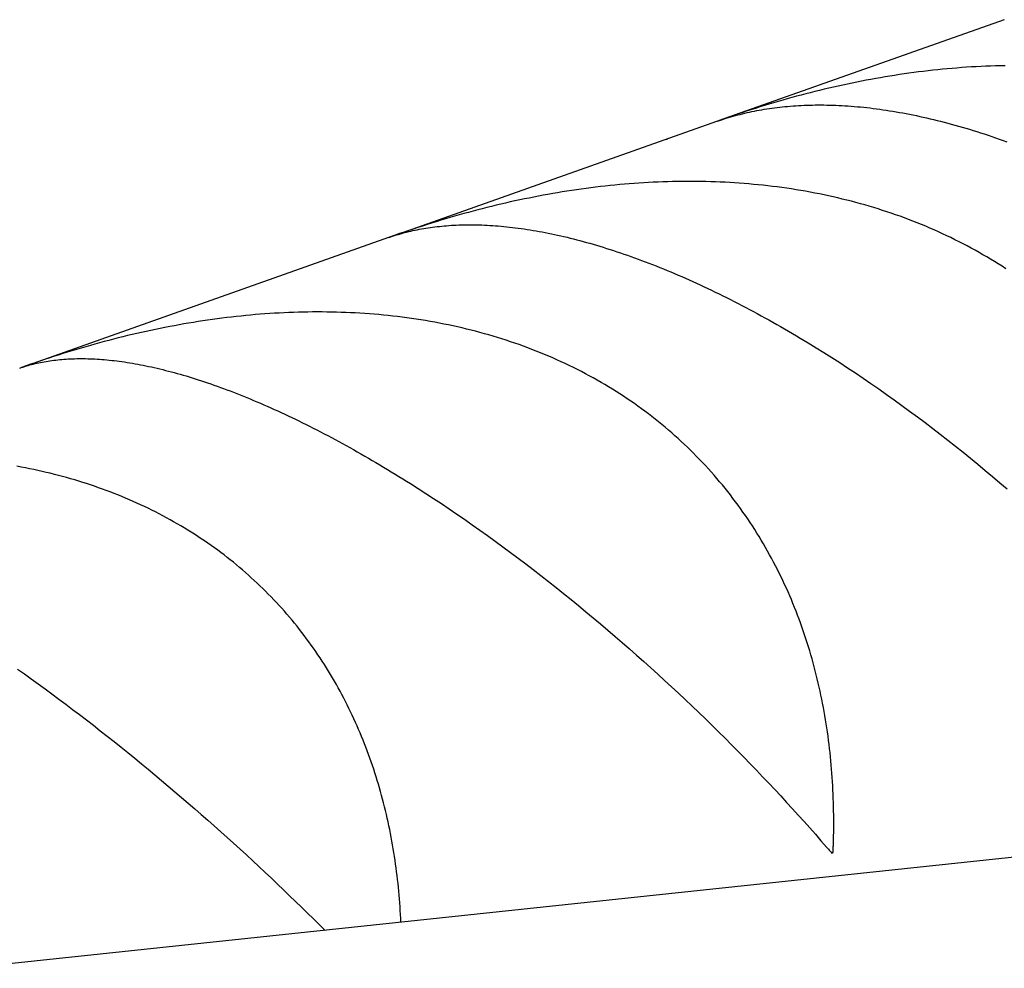
# Model space of a CAD drawing. Units: millimetres. Extents: x -7809 to 7807, y -6780 to 6780.
# Drawn here: x -1017 to -969, y -4081 to -4035 of the extents above; entities that cross this region are included whole.
import ezdxf

# ---------------------------------------------------------------- set-up
doc = ezdxf.new("R2010")
doc.units = ezdxf.units.MM
doc.layers.add('2d', color=230, linetype='Continuous', true_color=0xff007f)

msp = doc.modelspace()

# ---------------------------------------------------------------- linework, layer by layer
at = {"layer": '2d'}
for points in [[(-969.085, -4034.592, 0), (-982.701, -4039.413, 0)], [(-969.049, -4036.826, 0), (-969.282, -4036.831, 0), (-969.515, -4036.837, 0), (-969.749, -4036.845, 0), (-969.982, -4036.854, 0), (-970.215, -4036.865, 0), (-970.449, -4036.877, 0), (-970.682, -4036.89, 0), (-970.916, -4036.905, 0), (-971.15, -4036.922, 0), (-971.383, -4036.939, 0), (-971.617, -4036.959, 0), (-971.851, -4036.979, 0), (-972.085, -4037.001, 0), (-972.319, -4037.025, 0), (-972.553, -4037.05, 0), (-972.786, -4037.076, 0), (-973.019, -4037.104, 0), (-973.252, -4037.133, 0), (-973.484, -4037.163, 0), (-973.716, -4037.194, 0), (-973.948, -4037.227, 0), (-974.179, -4037.261, 0), (-974.41, -4037.296, 0), (-974.64, -4037.333, 0), (-974.87, -4037.371, 0), (-975.1, -4037.41, 0), (-975.329, -4037.45, 0), (-975.558, -4037.491, 0), (-975.787, -4037.534, 0), (-976.015, -4037.578, 0), (-976.243, -4037.623, 0), (-976.47, -4037.669, 0), (-976.698, -4037.717, 0), (-976.924, -4037.765, 0), (-977.151, -4037.815, 0), (-977.377, -4037.866, 0), (-977.603, -4037.918, 0), (-977.828, -4037.971, 0), (-978.053, -4038.025, 0), (-978.278, -4038.081, 0), (-978.503, -4038.137, 0), (-978.727, -4038.195, 0), (-978.95, -4038.253, 0), (-979.174, -4038.313, 0), (-979.397, -4038.374, 0), (-979.62, -4038.436, 0), (-979.842, -4038.499, 0), (-980.064, -4038.563, 0), (-980.286, -4038.629, 0), (-980.508, -4038.695, 0), (-980.729, -4038.762, 0), (-980.95, -4038.831, 0), (-981.17, -4038.9, 0), (-981.391, -4038.97, 0), (-981.611, -4039.042, 0), (-981.83, -4039.115, 0), (-982.049, -4039.188, 0), (-982.268, -4039.263, 0), (-982.487, -4039.338, 0), (-982.706, -4039.415, 0), (-982.924, -4039.493, 0)], [(-983.01, -4039.523, 0), (-982.904, -4039.486, 0), (-982.797, -4039.449, 0), (-982.689, -4039.414, 0), (-982.581, -4039.38, 0), (-982.472, -4039.346, 0), (-982.361, -4039.313, 0), (-982.251, -4039.281, 0), (-982.139, -4039.25, 0), (-982.026, -4039.219, 0), (-981.913, -4039.19, 0), (-981.799, -4039.161, 0), (-981.684, -4039.134, 0), (-981.568, -4039.107, 0), (-981.452, -4039.081, 0), (-981.335, -4039.056, 0), (-981.216, -4039.032, 0), (-981.097, -4039.008, 0), (-980.978, -4038.986, 0), (-980.857, -4038.965, 0), (-980.735, -4038.944, 0), (-980.613, -4038.924, 0), (-980.49, -4038.906, 0), (-980.366, -4038.888, 0), (-980.241, -4038.871, 0), (-980.115, -4038.855, 0), (-979.988, -4038.84, 0), (-979.861, -4038.826, 0), (-979.732, -4038.813, 0), (-979.603, -4038.801, 0), (-979.473, -4038.79, 0), (-979.342, -4038.78, 0), (-979.21, -4038.771, 0), (-979.077, -4038.762, 0), (-978.943, -4038.755, 0), (-978.808, -4038.749, 0), (-978.672, -4038.743, 0), (-978.536, -4038.739, 0), (-978.398, -4038.736, 0), (-978.26, -4038.734, 0), (-978.12, -4038.733, 0), (-977.98, -4038.733, 0), (-977.838, -4038.734, 0), (-977.696, -4038.736, 0), (-977.552, -4038.739, 0), (-977.408, -4038.743, 0), (-977.262, -4038.749, 0), (-977.116, -4038.755, 0), (-976.968, -4038.763, 0), (-976.82, -4038.771, 0), (-976.67, -4038.781, 0), (-976.52, -4038.792, 0), (-976.369, -4038.804, 0), (-976.216, -4038.817, 0), (-976.064, -4038.832, 0), (-975.91, -4038.847, 0), (-975.756, -4038.864, 0), (-975.601, -4038.881, 0), (-975.446, -4038.9, 0), (-975.289, -4038.92, 0), (-975.132, -4038.942, 0), (-974.975, -4038.964, 0), (-974.816, -4038.988, 0), (-974.657, -4039.012, 0), (-974.497, -4039.038, 0), (-974.336, -4039.065, 0), (-974.174, -4039.093, 0), (-974.012, -4039.123, 0), (-973.849, -4039.153, 0), (-973.685, -4039.185, 0), (-973.521, -4039.218, 0), (-973.355, -4039.252, 0), (-973.189, -4039.288, 0), (-973.022, -4039.325, 0), (-972.854, -4039.363, 0), (-972.686, -4039.402, 0), (-972.516, -4039.442, 0), (-972.346, -4039.484, 0), (-972.175, -4039.527, 0), (-972.003, -4039.571, 0), (-971.831, -4039.617, 0), (-971.657, -4039.663, 0), (-971.483, -4039.711, 0), (-971.308, -4039.761, 0), (-971.132, -4039.812, 0), (-970.955, -4039.864, 0), (-970.778, -4039.917, 0), (-970.599, -4039.972, 0), (-970.42, -4040.028, 0), (-970.24, -4040.085, 0), (-970.058, -4040.144, 0), (-969.876, -4040.204, 0), (-969.694, -4040.266, 0), (-969.51, -4040.328, 0), (-969.327, -4040.392, 0), (-969.143, -4040.458, 0), (-968.959, -4040.524, 0)], [(-982.784, -4039.443, 0), (-998.62, -4045.05, 0)], [(-985.517, -4040.411, 0), (-985.492, -4040.402, 0), (-985.466, -4040.393, 0), (-985.425, -4040.38, 0)], [(-969.017, -4046.687, 0), (-969.197, -4046.57, 0), (-969.38, -4046.454, 0), (-969.563, -4046.34, 0), (-969.748, -4046.227, 0), (-969.935, -4046.116, 0), (-970.123, -4046.006, 0), (-970.313, -4045.897, 0), (-970.504, -4045.79, 0), (-970.697, -4045.685, 0), (-970.891, -4045.581, 0), (-971.087, -4045.478, 0), (-971.284, -4045.376, 0), (-971.482, -4045.277, 0), (-971.682, -4045.179, 0), (-971.883, -4045.083, 0), (-972.085, -4044.988, 0), (-972.287, -4044.896, 0), (-972.491, -4044.804, 0), (-972.695, -4044.715, 0), (-972.9, -4044.628, 0), (-973.106, -4044.542, 0), (-973.313, -4044.459, 0), (-973.521, -4044.377, 0), (-973.729, -4044.297, 0), (-973.938, -4044.218, 0), (-974.148, -4044.142, 0), (-974.359, -4044.067, 0), (-974.571, -4043.993, 0), (-974.783, -4043.922, 0), (-974.996, -4043.852, 0), (-975.21, -4043.784, 0), (-975.424, -4043.718, 0), (-975.64, -4043.653, 0), (-975.856, -4043.591, 0), (-976.073, -4043.529, 0), (-976.291, -4043.47, 0), (-976.509, -4043.412, 0), (-976.729, -4043.356, 0), (-976.949, -4043.302, 0), (-977.17, -4043.249, 0), (-977.391, -4043.198, 0), (-977.614, -4043.149, 0), (-977.837, -4043.101, 0), (-978.06, -4043.055, 0), (-978.285, -4043.011, 0), (-978.51, -4042.969, 0), (-978.737, -4042.927, 0), (-978.963, -4042.888, 0), (-979.191, -4042.851, 0), (-979.419, -4042.815, 0), (-979.648, -4042.781, 0), (-979.878, -4042.748, 0), (-980.107, -4042.717, 0), (-980.337, -4042.688, 0), (-980.567, -4042.661, 0), (-980.797, -4042.635, 0), (-981.027, -4042.611, 0), (-981.258, -4042.589, 0), (-981.488, -4042.568, 0), (-981.719, -4042.55, 0), (-981.949, -4042.532, 0), (-982.18, -4042.516, 0), (-982.411, -4042.502, 0), (-982.642, -4042.49, 0), (-982.873, -4042.479, 0), (-983.104, -4042.47, 0), (-983.336, -4042.462, 0), (-983.568, -4042.456, 0), (-983.799, -4042.451, 0), (-984.031, -4042.448, 0), (-984.263, -4042.447, 0), (-984.495, -4042.447, 0), (-984.727, -4042.448, 0), (-984.959, -4042.451, 0), (-985.192, -4042.456, 0), (-985.424, -4042.462, 0), (-985.657, -4042.47, 0), (-985.89, -4042.479, 0), (-986.123, -4042.49, 0), (-986.356, -4042.501, 0), (-986.589, -4042.515, 0), (-986.822, -4042.53, 0), (-987.055, -4042.546, 0), (-987.289, -4042.564, 0), (-987.522, -4042.583, 0), (-987.756, -4042.604, 0), (-987.99, -4042.626, 0), (-988.224, -4042.65, 0), (-988.457, -4042.675, 0), (-988.691, -4042.701, 0), (-988.924, -4042.729, 0), (-989.157, -4042.758, 0), (-989.389, -4042.789, 0), (-989.621, -4042.82, 0), (-989.853, -4042.853, 0), (-990.085, -4042.887, 0), (-990.316, -4042.923, 0), (-990.547, -4042.96, 0), (-990.777, -4042.998, 0), (-991.008, -4043.037, 0), (-991.237, -4043.078, 0), (-991.467, -4043.12, 0), (-991.696, -4043.163, 0), (-991.925, -4043.207, 0), (-992.154, -4043.253, 0), (-992.382, -4043.299, 0), (-992.61, -4043.347, 0), (-992.838, -4043.396, 0), (-993.065, -4043.446, 0), (-993.292, -4043.498, 0), (-993.519, -4043.55, 0), (-993.745, -4043.604, 0), (-993.972, -4043.658, 0), (-994.197, -4043.715, 0), (-994.423, -4043.771, 0), (-994.648, -4043.83, 0), (-994.873, -4043.889, 0), (-995.098, -4043.949, 0), (-995.323, -4044.011, 0), (-995.547, -4044.074, 0), (-995.771, -4044.137, 0), (-995.994, -4044.202, 0), (-996.218, -4044.268, 0), (-996.441, -4044.335, 0), (-996.663, -4044.403, 0), (-996.886, -4044.472, 0), (-997.108, -4044.542, 0), (-997.33, -4044.614, 0), (-997.552, -4044.686, 0), (-997.773, -4044.759, 0), (-997.994, -4044.834, 0), (-998.215, -4044.909, 0), (-998.436, -4044.985, 0), (-998.656, -4045.063, 0), (-998.876, -4045.141, 0)], [(-998.965, -4045.172, 0), (-998.872, -4045.14, 0), (-998.778, -4045.108, 0), (-998.683, -4045.077, 0), (-998.588, -4045.047, 0), (-998.491, -4045.018, 0), (-998.394, -4044.99, 0), (-998.296, -4044.962, 0), (-998.197, -4044.936, 0), (-998.098, -4044.91, 0), (-997.997, -4044.885, 0), (-997.896, -4044.861, 0), (-997.794, -4044.838, 0), (-997.691, -4044.815, 0), (-997.587, -4044.794, 0), (-997.482, -4044.773, 0), (-997.377, -4044.754, 0), (-997.27, -4044.735, 0), (-997.163, -4044.717, 0), (-997.055, -4044.7, 0), (-996.946, -4044.684, 0), (-996.836, -4044.669, 0), (-996.725, -4044.655, 0), (-996.613, -4044.641, 0), (-996.501, -4044.629, 0), (-996.387, -4044.617, 0), (-996.273, -4044.606, 0), (-996.157, -4044.597, 0), (-996.041, -4044.588, 0), (-995.924, -4044.58, 0), (-995.806, -4044.573, 0), (-995.687, -4044.568, 0), (-995.567, -4044.563, 0), (-995.447, -4044.559, 0), (-995.325, -4044.556, 0), (-995.202, -4044.554, 0), (-995.078, -4044.553, 0), (-994.954, -4044.553, 0), (-994.828, -4044.554, 0), (-994.701, -4044.556, 0), (-994.574, -4044.559, 0), (-994.445, -4044.563, 0), (-994.316, -4044.568, 0), (-994.185, -4044.575, 0), (-994.053, -4044.582, 0), (-993.92, -4044.59, 0), (-993.787, -4044.6, 0), (-993.652, -4044.61, 0), (-993.516, -4044.622, 0), (-993.379, -4044.635, 0), (-993.241, -4044.649, 0), (-993.102, -4044.664, 0), (-992.962, -4044.68, 0), (-992.822, -4044.697, 0), (-992.68, -4044.715, 0), (-992.538, -4044.735, 0), (-992.395, -4044.755, 0), (-992.251, -4044.777, 0), (-992.107, -4044.8, 0), (-991.961, -4044.824, 0), (-991.815, -4044.849, 0), (-991.668, -4044.875, 0), (-991.521, -4044.902, 0), (-991.372, -4044.931, 0), (-991.223, -4044.96, 0), (-991.072, -4044.991, 0), (-990.921, -4045.023, 0), (-990.77, -4045.056, 0), (-990.617, -4045.091, 0), (-990.463, -4045.126, 0), (-990.309, -4045.163, 0), (-990.154, -4045.201, 0), (-989.998, -4045.24, 0), (-989.841, -4045.28, 0), (-989.683, -4045.322, 0), (-989.524, -4045.364, 0), (-989.365, -4045.408, 0), (-989.204, -4045.453, 0), (-989.043, -4045.5, 0), (-988.881, -4045.547, 0), (-988.718, -4045.596, 0), (-988.554, -4045.646, 0), (-988.389, -4045.698, 0), (-988.224, -4045.75, 0), (-988.057, -4045.804, 0), (-987.889, -4045.86, 0), (-987.721, -4045.917, 0), (-987.552, -4045.974, 0), (-987.381, -4046.033, 0), (-987.21, -4046.094, 0), (-987.037, -4046.156, 0), (-986.864, -4046.219, 0), (-986.69, -4046.284, 0), (-986.515, -4046.35, 0), (-986.34, -4046.417, 0), (-986.165, -4046.485, 0), (-985.989, -4046.554, 0), (-985.812, -4046.625, 0), (-985.635, -4046.697, 0), (-985.458, -4046.769, 0), (-985.28, -4046.843, 0), (-985.102, -4046.918, 0), (-984.924, -4046.995, 0), (-984.745, -4047.072, 0), (-984.565, -4047.151, 0), (-984.386, -4047.23, 0), (-984.206, -4047.312, 0), (-984.025, -4047.394, 0), (-983.844, -4047.477, 0), (-983.662, -4047.561, 0), (-983.481, -4047.647, 0), (-983.298, -4047.734, 0), (-983.116, -4047.822, 0), (-982.933, -4047.911, 0), (-982.749, -4048.001, 0), (-982.565, -4048.093, 0), (-982.381, -4048.186, 0), (-982.196, -4048.279, 0), (-982.011, -4048.375, 0), (-981.825, -4048.471, 0), (-981.639, -4048.568, 0), (-981.452, -4048.667, 0), (-981.265, -4048.767, 0), (-981.078, -4048.868, 0), (-980.89, -4048.97, 0), (-980.702, -4049.073, 0), (-980.513, -4049.178, 0), (-980.324, -4049.284, 0), (-980.135, -4049.391, 0), (-979.945, -4049.499, 0), (-979.754, -4049.608, 0), (-979.563, -4049.719, 0), (-979.372, -4049.831, 0), (-979.18, -4049.944, 0), (-978.988, -4050.059, 0), (-978.796, -4050.174, 0), (-978.604, -4050.29, 0), (-978.22, -4050.525, 0), (-977.838, -4050.764, 0), (-977.456, -4051.005, 0), (-977.075, -4051.25, 0), (-976.694, -4051.499, 0), (-976.315, -4051.75, 0), (-975.936, -4052.005, 0), (-975.558, -4052.263, 0), (-975.181, -4052.524, 0), (-974.804, -4052.789, 0), (-974.429, -4053.056, 0), (-974.054, -4053.327, 0), (-973.68, -4053.6, 0), (-973.306, -4053.877, 0), (-972.934, -4054.157, 0), (-972.562, -4054.44, 0), (-972.191, -4054.726, 0), (-971.821, -4055.014, 0), (-971.453, -4055.305, 0), (-971.088, -4055.597, 0), (-970.725, -4055.891, 0), (-970.365, -4056.186, 0), (-970.008, -4056.482, 0), (-969.653, -4056.781, 0), (-969.3, -4057.08, 0), (-968.95, -4057.381, 0)], [(-998.704, -4045.08, 0), (-1016.501, -4051.382, 0)], [(-977.382, -4074.659, 0), (-977.376, -4074.454, 0), (-977.371, -4074.249, 0), (-977.368, -4074.044, 0), (-977.365, -4073.839, 0), (-977.364, -4073.634, 0), (-977.365, -4073.43, 0), (-977.366, -4073.226, 0), (-977.369, -4073.022, 0), (-977.373, -4072.818, 0), (-977.378, -4072.614, 0), (-977.385, -4072.411, 0), (-977.392, -4072.208, 0), (-977.402, -4072.005, 0), (-977.412, -4071.802, 0), (-977.424, -4071.6, 0), (-977.437, -4071.398, 0), (-977.451, -4071.196, 0), (-977.467, -4070.994, 0), (-977.484, -4070.792, 0), (-977.503, -4070.591, 0), (-977.522, -4070.39, 0), (-977.543, -4070.189, 0), (-977.566, -4069.988, 0), (-977.59, -4069.788, 0), (-977.615, -4069.587, 0), (-977.641, -4069.387, 0), (-977.669, -4069.188, 0), (-977.699, -4068.988, 0), (-977.729, -4068.789, 0), (-977.762, -4068.59, 0), (-977.795, -4068.391, 0), (-977.83, -4068.192, 0), (-977.866, -4067.994, 0), (-977.904, -4067.796, 0), (-977.944, -4067.598, 0), (-977.984, -4067.4, 0), (-978.027, -4067.203, 0), (-978.07, -4067.006, 0), (-978.115, -4066.809, 0), (-978.162, -4066.612, 0), (-978.21, -4066.416, 0), (-978.26, -4066.22, 0), (-978.311, -4066.024, 0), (-978.364, -4065.828, 0), (-978.419, -4065.633, 0), (-978.475, -4065.438, 0), (-978.532, -4065.243, 0), (-978.592, -4065.049, 0), (-978.652, -4064.854, 0), (-978.715, -4064.661, 0), (-978.779, -4064.467, 0), (-978.844, -4064.275, 0), (-978.911, -4064.083, 0), (-978.98, -4063.891, 0), (-979.05, -4063.701, 0), (-979.122, -4063.511, 0), (-979.195, -4063.322, 0), (-979.269, -4063.134, 0), (-979.345, -4062.946, 0), (-979.423, -4062.759, 0), (-979.502, -4062.573, 0), (-979.583, -4062.388, 0), (-979.666, -4062.203, 0), (-979.75, -4062.019, 0), (-979.835, -4061.836, 0), (-979.922, -4061.654, 0), (-980.011, -4061.472, 0), (-980.101, -4061.291, 0), (-980.193, -4061.111, 0), (-980.287, -4060.932, 0), (-980.382, -4060.753, 0), (-980.478, -4060.576, 0), (-980.577, -4060.399, 0), (-980.677, -4060.222, 0), (-980.779, -4060.047, 0), (-980.882, -4059.873, 0), (-980.987, -4059.699, 0), (-981.094, -4059.526, 0), (-981.202, -4059.354, 0), (-981.312, -4059.182, 0), (-981.424, -4059.011, 0), (-981.537, -4058.842, 0), (-981.653, -4058.673, 0), (-981.77, -4058.505, 0), (-981.888, -4058.337, 0), (-982.009, -4058.171, 0), (-982.131, -4058.006, 0), (-982.255, -4057.841, 0), (-982.381, -4057.677, 0), (-982.509, -4057.514, 0), (-982.638, -4057.352, 0), (-982.77, -4057.191, 0), (-982.903, -4057.031, 0), (-983.037, -4056.872, 0), (-983.173, -4056.715, 0), (-983.311, -4056.559, 0), (-983.45, -4056.405, 0), (-983.59, -4056.251, 0), (-983.732, -4056.1, 0), (-983.875, -4055.949, 0), (-984.019, -4055.801, 0), (-984.165, -4055.653, 0), (-984.313, -4055.507, 0), (-984.462, -4055.362, 0), (-984.612, -4055.219, 0), (-984.764, -4055.077, 0), (-984.917, -4054.937, 0), (-985.072, -4054.798, 0), (-985.228, -4054.66, 0), (-985.386, -4054.524, 0), (-985.545, -4054.389, 0), (-985.705, -4054.255, 0), (-985.867, -4054.123, 0), (-986.031, -4053.993, 0), (-986.196, -4053.864, 0), (-986.362, -4053.736, 0), (-986.53, -4053.61, 0), (-986.7, -4053.485, 0), (-986.87, -4053.361, 0), (-987.043, -4053.239, 0), (-987.217, -4053.119, 0), (-987.392, -4053, 0), (-987.569, -4052.882, 0), (-987.747, -4052.766, 0), (-987.927, -4052.651, 0), (-988.108, -4052.538, 0), (-988.291, -4052.426, 0), (-988.476, -4052.315, 0), (-988.662, -4052.207, 0), (-988.849, -4052.099, 0), (-989.038, -4051.993, 0), (-989.229, -4051.888, 0), (-989.421, -4051.785, 0), (-989.615, -4051.684, 0), (-989.809, -4051.584, 0), (-990.005, -4051.486, 0), (-990.202, -4051.39, 0), (-990.4, -4051.296, 0), (-990.599, -4051.203, 0), (-990.799, -4051.112, 0), (-990.999, -4051.023, 0), (-991.201, -4050.936, 0), (-991.403, -4050.851, 0), (-991.606, -4050.767, 0), (-991.81, -4050.686, 0), (-992.015, -4050.606, 0), (-992.22, -4050.528, 0), (-992.427, -4050.451, 0), (-992.634, -4050.376, 0), (-992.843, -4050.304, 0), (-993.052, -4050.233, 0), (-993.261, -4050.163, 0), (-993.472, -4050.095, 0), (-993.684, -4050.03, 0), (-993.896, -4049.966, 0), (-994.109, -4049.903, 0), (-994.323, -4049.842, 0), (-994.538, -4049.783, 0), (-994.754, -4049.726, 0), (-994.97, -4049.671, 0), (-995.188, -4049.617, 0), (-995.406, -4049.564, 0), (-995.625, -4049.514, 0), (-995.844, -4049.465, 0), (-996.065, -4049.418, 0), (-996.286, -4049.373, 0), (-996.509, -4049.329, 0), (-996.732, -4049.287, 0), (-996.955, -4049.247, 0), (-997.18, -4049.208, 0), (-997.405, -4049.172, 0), (-997.631, -4049.136, 0), (-997.858, -4049.103, 0), (-998.084, -4049.071, 0), (-998.312, -4049.042, 0), (-998.539, -4049.013, 0), (-998.766, -4048.987, 0), (-998.994, -4048.962, 0), (-999.221, -4048.939, 0), (-999.449, -4048.917, 0), (-999.677, -4048.898, 0), (-999.906, -4048.88, 0), (-1000.134, -4048.863, 0), (-1000.363, -4048.848, 0), (-1000.591, -4048.835, 0), (-1000.82, -4048.824, 0), (-1001.05, -4048.814, 0), (-1001.279, -4048.806, 0), (-1001.509, -4048.799, 0), (-1001.738, -4048.794, 0), (-1001.968, -4048.79, 0), (-1002.198, -4048.788, 0), (-1002.429, -4048.788, 0), (-1002.659, -4048.789, 0), (-1002.89, -4048.791, 0), (-1003.12, -4048.795, 0), (-1003.351, -4048.801, 0), (-1003.582, -4048.808, 0), (-1003.814, -4048.817, 0), (-1004.045, -4048.827, 0), (-1004.277, -4048.839, 0), (-1004.509, -4048.852, 0), (-1004.741, -4048.867, 0), (-1004.973, -4048.883, 0), (-1005.205, -4048.9, 0), (-1005.437, -4048.919, 0), (-1005.67, -4048.94, 0), (-1005.903, -4048.962, 0), (-1006.136, -4048.985, 0), (-1006.368, -4049.01, 0), (-1006.601, -4049.036, 0), (-1006.833, -4049.064, 0), (-1007.065, -4049.093, 0), (-1007.297, -4049.123, 0), (-1007.528, -4049.155, 0), (-1007.759, -4049.188, 0), (-1007.99, -4049.222, 0), (-1008.221, -4049.257, 0), (-1008.451, -4049.294, 0), (-1008.681, -4049.332, 0), (-1008.911, -4049.371, 0), (-1009.141, -4049.412, 0), (-1009.37, -4049.454, 0), (-1009.599, -4049.497, 0), (-1009.827, -4049.542, 0), (-1010.056, -4049.587, 0), (-1010.284, -4049.634, 0), (-1010.512, -4049.682, 0), (-1010.739, -4049.731, 0), (-1010.967, -4049.781, 0), (-1011.194, -4049.833, 0), (-1011.421, -4049.885, 0), (-1011.647, -4049.939, 0), (-1011.874, -4049.994, 0), (-1012.1, -4050.05, 0), (-1012.325, -4050.107, 0), (-1012.551, -4050.166, 0), (-1012.776, -4050.226, 0), (-1013.001, -4050.286, 0), (-1013.226, -4050.348, 0), (-1013.451, -4050.411, 0), (-1013.675, -4050.475, 0), (-1013.899, -4050.54, 0), (-1014.123, -4050.606, 0), (-1014.347, -4050.674, 0), (-1014.57, -4050.742, 0), (-1014.793, -4050.812, 0), (-1015.016, -4050.883, 0), (-1015.239, -4050.954, 0), (-1015.462, -4051.027, 0), (-1015.684, -4051.101, 0), (-1015.906, -4051.176, 0), (-1016.128, -4051.251, 0), (-1016.349, -4051.328, 0), (-1016.57, -4051.406, 0), (-1016.792, -4051.485, 0)], [(-1016.88, -4051.516, 0), (-1016.801, -4051.488, 0), (-1016.72, -4051.461, 0), (-1016.638, -4051.435, 0), (-1016.556, -4051.41, 0), (-1016.473, -4051.385, 0), (-1016.389, -4051.362, 0), (-1016.305, -4051.339, 0), (-1016.219, -4051.317, 0), (-1016.132, -4051.296, 0), (-1016.045, -4051.276, 0), (-1015.957, -4051.256, 0), (-1015.868, -4051.238, 0), (-1015.778, -4051.22, 0), (-1015.687, -4051.203, 0), (-1015.596, -4051.187, 0), (-1015.503, -4051.172, 0), (-1015.41, -4051.158, 0), (-1015.315, -4051.145, 0), (-1015.22, -4051.132, 0), (-1015.124, -4051.121, 0), (-1015.027, -4051.11, 0), (-1014.929, -4051.1, 0), (-1014.83, -4051.092, 0), (-1014.731, -4051.084, 0), (-1014.63, -4051.077, 0), (-1014.528, -4051.071, 0), (-1014.426, -4051.065, 0), (-1014.322, -4051.061, 0), (-1014.218, -4051.058, 0), (-1014.113, -4051.056, 0), (-1014.006, -4051.054, 0), (-1013.899, -4051.054, 0), (-1013.791, -4051.054, 0), (-1013.682, -4051.056, 0), (-1013.571, -4051.058, 0), (-1013.46, -4051.062, 0), (-1013.348, -4051.066, 0), (-1013.235, -4051.072, 0), (-1013.121, -4051.078, 0), (-1013.005, -4051.085, 0), (-1012.889, -4051.094, 0), (-1012.772, -4051.104, 0), (-1012.653, -4051.114, 0), (-1012.534, -4051.126, 0), (-1012.413, -4051.138, 0), (-1012.292, -4051.152, 0), (-1012.169, -4051.167, 0), (-1012.045, -4051.183, 0), (-1011.92, -4051.2, 0), (-1011.794, -4051.218, 0), (-1011.667, -4051.238, 0), (-1011.54, -4051.258, 0), (-1011.411, -4051.279, 0), (-1011.281, -4051.302, 0), (-1011.151, -4051.325, 0), (-1011.02, -4051.35, 0), (-1010.888, -4051.376, 0), (-1010.755, -4051.403, 0), (-1010.621, -4051.431, 0), (-1010.486, -4051.46, 0), (-1010.351, -4051.49, 0), (-1010.214, -4051.522, 0), (-1010.077, -4051.554, 0), (-1009.939, -4051.588, 0), (-1009.8, -4051.623, 0), (-1009.66, -4051.658, 0), (-1009.519, -4051.696, 0), (-1009.377, -4051.734, 0), (-1009.234, -4051.773, 0), (-1009.091, -4051.813, 0), (-1008.946, -4051.855, 0), (-1008.801, -4051.898, 0), (-1008.655, -4051.942, 0), (-1008.508, -4051.987, 0), (-1008.359, -4052.034, 0), (-1008.21, -4052.081, 0), (-1008.06, -4052.13, 0), (-1007.909, -4052.18, 0), (-1007.757, -4052.231, 0), (-1007.604, -4052.284, 0), (-1007.451, -4052.338, 0), (-1007.296, -4052.393, 0), (-1007.14, -4052.449, 0), (-1006.983, -4052.506, 0), (-1006.826, -4052.565, 0), (-1006.667, -4052.625, 0), (-1006.507, -4052.686, 0), (-1006.346, -4052.749, 0), (-1006.184, -4052.813, 0), (-1006.021, -4052.878, 0), (-1005.857, -4052.945, 0), (-1005.693, -4053.013, 0), (-1005.527, -4053.082, 0), (-1005.361, -4053.152, 0), (-1005.194, -4053.223, 0), (-1005.027, -4053.296, 0), (-1004.86, -4053.369, 0), (-1004.691, -4053.444, 0), (-1004.523, -4053.52, 0), (-1004.353, -4053.597, 0), (-1004.184, -4053.675, 0), (-1004.013, -4053.754, 0), (-1003.843, -4053.834, 0), (-1003.671, -4053.916, 0), (-1003.499, -4053.999, 0), (-1003.327, -4054.082, 0), (-1003.154, -4054.167, 0), (-1002.981, -4054.253, 0), (-1002.807, -4054.34, 0), (-1002.632, -4054.428, 0), (-1002.457, -4054.518, 0), (-1002.282, -4054.608, 0), (-1002.106, -4054.7, 0), (-1001.929, -4054.793, 0), (-1001.752, -4054.887, 0), (-1001.574, -4054.982, 0), (-1001.396, -4055.078, 0), (-1001.217, -4055.176, 0), (-1001.038, -4055.274, 0), (-1000.858, -4055.374, 0), (-1000.678, -4055.475, 0), (-1000.497, -4055.576, 0), (-1000.316, -4055.68, 0), (-1000.134, -4055.784, 0), (-999.952, -4055.889, 0), (-999.769, -4055.996, 0), (-999.585, -4056.104, 0), (-999.401, -4056.213, 0), (-999.216, -4056.323, 0), (-999.031, -4056.434, 0), (-998.845, -4056.547, 0), (-998.659, -4056.661, 0), (-998.472, -4056.775, 0), (-998.285, -4056.891, 0), (-998.098, -4057.008, 0), (-997.91, -4057.126, 0), (-997.535, -4057.364, 0), (-997.161, -4057.606, 0), (-996.786, -4057.85, 0), (-996.412, -4058.098, 0), (-996.039, -4058.349, 0), (-995.665, -4058.602, 0), (-995.292, -4058.859, 0), (-994.92, -4059.119, 0), (-994.547, -4059.382, 0), (-994.175, -4059.648, 0), (-993.803, -4059.917, 0), (-993.432, -4060.188, 0), (-993.061, -4060.463, 0), (-992.69, -4060.74, 0), (-992.319, -4061.021, 0), (-991.949, -4061.304, 0), (-991.578, -4061.591, 0), (-991.209, -4061.88, 0), (-990.841, -4062.17, 0), (-990.476, -4062.462, 0), (-990.113, -4062.756, 0), (-989.751, -4063.051, 0), (-989.392, -4063.346, 0), (-989.035, -4063.644, 0), (-988.68, -4063.942, 0), (-988.327, -4064.242, 0), (-987.976, -4064.543, 0), (-987.627, -4064.845, 0), (-987.28, -4065.149, 0), (-986.935, -4065.453, 0), (-986.591, -4065.759, 0), (-986.25, -4066.066, 0), (-985.91, -4066.374, 0), (-985.573, -4066.684, 0), (-985.237, -4066.994, 0), (-984.903, -4067.306, 0), (-984.571, -4067.618, 0), (-984.242, -4067.931, 0), (-983.916, -4068.243, 0), (-983.593, -4068.556, 0), (-983.274, -4068.868, 0), (-982.957, -4069.18, 0), (-982.643, -4069.492, 0), (-982.331, -4069.804, 0), (-982.023, -4070.115, 0), (-981.718, -4070.427, 0), (-981.415, -4070.738, 0), (-981.115, -4071.05, 0), (-980.817, -4071.361, 0), (-980.522, -4071.672, 0), (-980.23, -4071.983, 0), (-979.941, -4072.294, 0), (-979.654, -4072.605, 0), (-979.369, -4072.916, 0), (-979.088, -4073.226, 0), (-978.808, -4073.536, 0), (-978.531, -4073.847, 0), (-978.257, -4074.157, 0), (-977.985, -4074.467, 0), (-977.716, -4074.777, 0)], [(-1016.866, -4051.511, 0), (-1016.822, -4051.495, 0)], [(-1016.585, -4051.411, 0), (-1016.822, -4051.495, 0)], [(-998.373, -4078.434, 0), (-998.382, -4078.244, 0), (-998.393, -4078.054, 0), (-998.404, -4077.865, 0), (-998.417, -4077.675, 0), (-998.43, -4077.486, 0), (-998.445, -4077.297, 0), (-998.461, -4077.108, 0), (-998.478, -4076.919, 0), (-998.497, -4076.73, 0), (-998.516, -4076.542, 0), (-998.537, -4076.354, 0), (-998.559, -4076.166, 0), (-998.582, -4075.979, 0), (-998.607, -4075.791, 0), (-998.633, -4075.604, 0), (-998.659, -4075.417, 0), (-998.688, -4075.23, 0), (-998.717, -4075.043, 0), (-998.747, -4074.856, 0), (-998.779, -4074.67, 0), (-998.812, -4074.484, 0), (-998.847, -4074.298, 0), (-998.883, -4074.113, 0), (-998.92, -4073.927, 0), (-998.958, -4073.742, 0), (-998.998, -4073.557, 0), (-999.039, -4073.372, 0), (-999.081, -4073.188, 0), (-999.125, -4073.003, 0), (-999.17, -4072.819, 0), (-999.216, -4072.635, 0), (-999.264, -4072.452, 0), (-999.313, -4072.269, 0), (-999.364, -4072.085, 0), (-999.415, -4071.903, 0), (-999.469, -4071.721, 0), (-999.523, -4071.539, 0), (-999.579, -4071.358, 0), (-999.636, -4071.177, 0), (-999.695, -4070.998, 0), (-999.755, -4070.819, 0), (-999.816, -4070.64, 0), (-999.879, -4070.462, 0), (-999.942, -4070.285, 0), (-1000.008, -4070.109, 0), (-1000.074, -4069.933, 0), (-1000.142, -4069.758, 0), (-1000.211, -4069.583, 0), (-1000.282, -4069.409, 0), (-1000.354, -4069.236, 0), (-1000.427, -4069.063, 0), (-1000.502, -4068.891, 0), (-1000.578, -4068.72, 0), (-1000.656, -4068.549, 0), (-1000.735, -4068.379, 0), (-1000.815, -4068.21, 0), (-1000.897, -4068.041, 0), (-1000.98, -4067.873, 0), (-1001.064, -4067.706, 0), (-1001.15, -4067.539, 0), (-1001.238, -4067.373, 0), (-1001.327, -4067.208, 0), (-1001.417, -4067.043, 0), (-1001.509, -4066.88, 0), (-1001.602, -4066.717, 0), (-1001.697, -4066.554, 0), (-1001.793, -4066.392, 0), (-1001.89, -4066.231, 0), (-1001.99, -4066.071, 0), (-1002.09, -4065.911, 0), (-1002.193, -4065.752, 0), (-1002.296, -4065.594, 0), (-1002.401, -4065.437, 0), (-1002.508, -4065.28, 0), (-1002.617, -4065.124, 0), (-1002.727, -4064.969, 0), (-1002.838, -4064.814, 0), (-1002.951, -4064.661, 0), (-1003.066, -4064.508, 0), (-1003.182, -4064.356, 0), (-1003.3, -4064.205, 0), (-1003.419, -4064.055, 0), (-1003.539, -4063.907, 0), (-1003.661, -4063.759, 0), (-1003.784, -4063.613, 0), (-1003.908, -4063.468, 0), (-1004.033, -4063.324, 0), (-1004.16, -4063.182, 0), (-1004.287, -4063.041, 0), (-1004.417, -4062.901, 0), (-1004.547, -4062.762, 0), (-1004.679, -4062.625, 0), (-1004.812, -4062.488, 0), (-1004.946, -4062.353, 0), (-1005.081, -4062.219, 0), (-1005.218, -4062.086, 0), (-1005.356, -4061.955, 0), (-1005.496, -4061.825, 0), (-1005.637, -4061.696, 0), (-1005.779, -4061.568, 0), (-1005.922, -4061.441, 0), (-1006.066, -4061.316, 0), (-1006.212, -4061.192, 0), (-1006.359, -4061.069, 0), (-1006.508, -4060.948, 0), (-1006.658, -4060.827, 0), (-1006.809, -4060.708, 0), (-1006.961, -4060.591, 0), (-1007.115, -4060.474, 0), (-1007.27, -4060.359, 0), (-1007.426, -4060.245, 0), (-1007.584, -4060.132, 0), (-1007.743, -4060.021, 0), (-1007.903, -4059.91, 0), (-1008.065, -4059.801, 0), (-1008.228, -4059.694, 0), (-1008.392, -4059.587, 0), (-1008.558, -4059.482, 0), (-1008.725, -4059.378, 0), (-1008.893, -4059.276, 0), (-1009.063, -4059.174, 0), (-1009.234, -4059.074, 0), (-1009.407, -4058.975, 0), (-1009.581, -4058.878, 0), (-1009.756, -4058.782, 0), (-1009.932, -4058.688, 0), (-1010.109, -4058.594, 0), (-1010.287, -4058.503, 0), (-1010.466, -4058.413, 0), (-1010.646, -4058.325, 0), (-1010.827, -4058.239, 0), (-1011.008, -4058.153, 0), (-1011.19, -4058.07, 0), (-1011.373, -4057.988, 0), (-1011.557, -4057.908, 0), (-1011.742, -4057.829, 0), (-1011.927, -4057.752, 0), (-1012.113, -4057.677, 0), (-1012.3, -4057.602, 0), (-1012.488, -4057.53, 0), (-1012.676, -4057.459, 0), (-1012.865, -4057.39, 0), (-1013.055, -4057.322, 0), (-1013.246, -4057.255, 0), (-1013.438, -4057.19, 0), (-1013.63, -4057.127, 0), (-1013.823, -4057.065, 0), (-1014.017, -4057.005, 0), (-1014.211, -4056.947, 0), (-1014.407, -4056.889, 0), (-1014.603, -4056.833, 0), (-1014.8, -4056.779, 0), (-1014.997, -4056.727, 0), (-1015.195, -4056.675, 0), (-1015.395, -4056.625, 0), (-1015.594, -4056.577, 0), (-1015.795, -4056.531, 0), (-1015.996, -4056.485, 0), (-1016.198, -4056.441, 0), (-1016.401, -4056.399, 0), (-1016.605, -4056.358, 0), (-1016.809, -4056.319, 0), (-1017.014, -4056.281, 0)], [(-1016.988, -4066.134, 0), (-1016.654, -4066.37, 0), (-1016.319, -4066.609, 0), (-1015.984, -4066.85, 0), (-1015.65, -4067.094, 0), (-1015.315, -4067.34, 0), (-1014.98, -4067.588, 0), (-1014.645, -4067.838, 0), (-1014.309, -4068.091, 0), (-1013.974, -4068.346, 0), (-1013.638, -4068.604, 0), (-1013.302, -4068.864, 0), (-1012.966, -4069.125, 0), (-1012.63, -4069.389, 0), (-1012.296, -4069.655, 0), (-1011.962, -4069.922, 0), (-1011.63, -4070.189, 0), (-1011.299, -4070.458, 0), (-1010.97, -4070.727, 0), (-1010.642, -4070.997, 0), (-1010.315, -4071.269, 0), (-1009.99, -4071.541, 0), (-1009.666, -4071.814, 0), (-1009.343, -4072.088, 0), (-1009.022, -4072.363, 0), (-1008.702, -4072.639, 0), (-1008.383, -4072.915, 0), (-1008.065, -4073.193, 0), (-1007.749, -4073.471, 0), (-1007.434, -4073.751, 0), (-1007.12, -4074.031, 0), (-1006.807, -4074.312, 0), (-1006.496, -4074.594, 0), (-1006.185, -4074.876, 0), (-1005.877, -4075.159, 0), (-1005.57, -4075.443, 0), (-1005.266, -4075.726, 0), (-1004.963, -4076.009, 0), (-1004.664, -4076.291, 0), (-1004.366, -4076.573, 0), (-1004.07, -4076.856, 0), (-1003.777, -4077.138, 0), (-1003.485, -4077.419, 0), (-1003.196, -4077.701, 0), (-1002.909, -4077.982, 0), (-1002.624, -4078.263, 0), (-1002.34, -4078.544, 0), (-1002.059, -4078.825, 0)], [(-905.152, -4068.538, 0), (-1147.662, -4094.281, 0)], [(-977.716, -4074.777, 0), (-977.684, -4074.814, 0), (-977.653, -4074.85, 0), (-977.621, -4074.886, 0), (-977.59, -4074.923, 0), (-977.559, -4074.959, 0), (-977.528, -4074.995, 0), (-977.496, -4075.031, 0), (-977.465, -4075.068, 0)], [(-977.396, -4075.043, 0), (-977.394, -4074.995, 0), (-977.392, -4074.947, 0), (-977.391, -4074.899, 0), (-977.389, -4074.851, 0), (-977.387, -4074.803, 0), (-977.385, -4074.755, 0), (-977.384, -4074.707, 0), (-977.382, -4074.659, 0)], [(-977.465, -4075.068, 0), (-977.431, -4075.055, 0), (-977.396, -4075.043, 0)]]:
    msp.add_polyline3d(points, dxfattribs=at)

doc.saveas('drawing.dxf')
